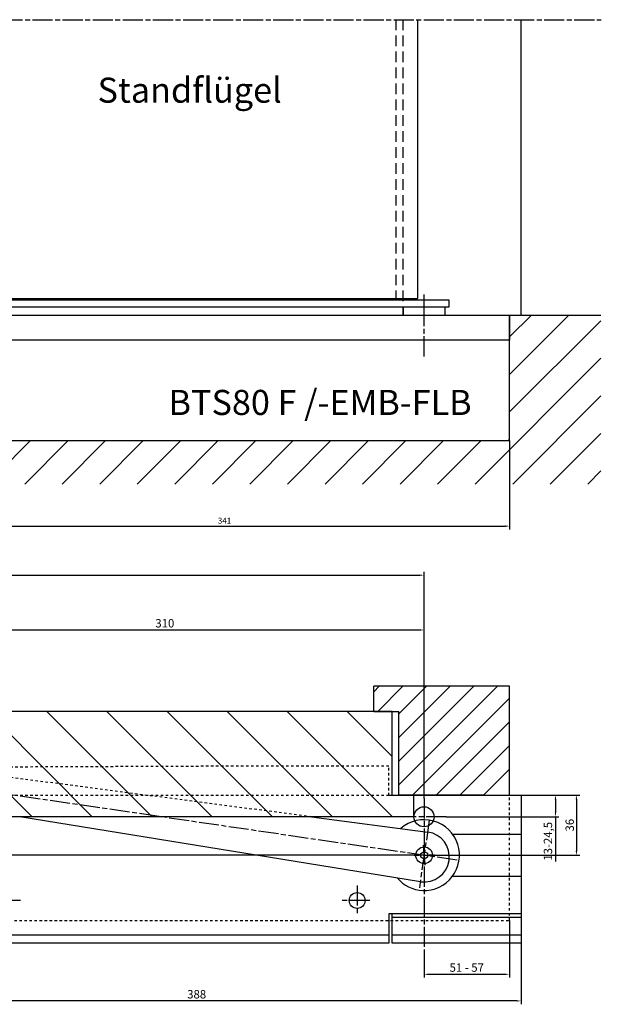
# Model space of a CAD drawing. Units: millimetres. Extents: x 2574 to 6269, y 1210 to 2428.
# Drawn here: x 4335 to 4683, y 1580 to 2169 of the extents above; entities that cross this region are included whole.
import ezdxf

# ---------------------------------------------------------------- set-up
doc = ezdxf.new("R2010")
doc.units = ezdxf.units.MM
for name, pattern in [('CENTERLINE', [30, 12, -1.5, 3, -1.5, 12]), ('HIDDEN', [4.5, 1.5, -1.5, 1.5]), ('MITTE', [2, 1.25, -0.25, 0.25, -0.25]), ('STRICHPUNKT2', [12.7, 6.35, -3.175, 0, -3.175]), ('VERDECKT', [9.525, 6.35, -3.175])]:
    doc.linetypes.add(name, pattern=pattern)
for name, color, linetype in [('1', 7, 'Continuous'), ('Konstruktion', 31, 'Continuous'), ('Mass', 7, 'Continuous'), ('Mittellinie-K', 7, 'STRICHPUNKT2'), ('Schraffur', 9, 'Continuous')]:
    doc.layers.add(name, color=color, linetype=linetype)
doc.styles.add('Bemassungstext (DORMA)', font='isocpeur.ttf')
doc.styles.get("Standard").update_dxf_attribs({"font": 'arial.ttf'})
doc.dimstyles.new('DORMA', dxfattribs={"dimtxt": 3.5, "dimasz": 2.5, "dimexe": 2, "dimexo": 0, "dimgap": 1.5, "dimtad": 1, "dimdec": 8, "dimtxsty": 'Bemassungstext (DORMA)', "dimcen": 0.1, "dimclrt": 256, "dimadec": 8, "dimazin": 2, "dimtfac": 1, "dimtdec": 8, "dimtmove": 0, "dimatfit": 3, "dimfxl": 1, "dimtolj": 1, "dimarcsym": 0})
doc.dimstyles.new('DORMA_M', dxfattribs={"dimtxt": 3.5, "dimasz": 2.5, "dimexe": 2, "dimexo": 0, "dimgap": 1.5, "dimtad": 1, "dimdec": 8, "dimtxsty": 'Bemassungstext (DORMA)', "dimcen": 0.1, "dimclrt": 256, "dimadec": 8, "dimazin": 2, "dimtfac": 1, "dimtdec": 8, "dimtmove": 0, "dimatfit": 3, "dimfxl": 1, "dimtolj": 1, "dimarcsym": 0})

# ---------------------------------------------------------------- blocks, each defined once
blk = doc.blocks.new('*D9')
at = {"layer": 'Defpoints', "color": 0, "transparency": 16777216}
for p in [(4576.96, 1836.6), (3377.03, 1705.18), (4576.96, 1705.18)]:
    blk.add_point(p, dxfattribs=at)
at = {"layer": 'Mass', "color": 0, "lineweight": -2, "transparency": 16777216}
for p, q in [((3377.03, 1705.18), (3377.03, 1838.6)), ((3379.53, 1836.6), (4574.46, 1836.6)), ((4576.96, 1705.18), (4576.96, 1838.6))]:
    blk.add_line(p, q, dxfattribs=at)
at = {"layer": 'Mass', "color": 0, "transparency": 16777216}
for points in [[(3379.53, 1837.01), (3379.53, 1836.18), (3377.03, 1836.6)], [(4574.46, 1837.01), (4574.46, 1836.18), (4576.96, 1836.6)]]:
    blk.add_solid(points, dxfattribs=at)
at = {"layer": 'Mass', "transparency": 16777216, "insert": (3977, 1839.85), "char_height": 3.5, "attachment_point": 5, "style": 'Bemassungstext (DORMA)'}
blk.add_mtext('\\A1;A-Maß 1000 - 2800mm', dxfattribs=at)
blk = doc.blocks.new('*D20')
at = {"layer": 'Defpoints', "color": 0, "linetype": 'Continuous', "transparency": 16777216}
for p in [(4287.18, 1918.48), (4628.18, 1916.98), (4628.18, 1865.91)]:
    blk.add_point(p, dxfattribs=at)
at = {"layer": 'Mass', "color": 0, "linetype": 'Continuous', "lineweight": -2, "transparency": 16777216}
for p, q in [((4287.18, 1918.48), (4287.18, 1863.91)), ((4628.18, 1916.98), (4628.18, 1863.91)), ((4289.68, 1865.91), (4625.68, 1865.91))]:
    blk.add_line(p, q, dxfattribs=at)
at = {"layer": 'Mass', "color": 0, "linetype": 'Continuous', "transparency": 16777216}
for points in [[(4289.68, 1866.33), (4289.68, 1865.49), (4287.18, 1865.91)], [(4625.68, 1866.33), (4625.68, 1865.49), (4628.18, 1865.91)]]:
    blk.add_solid(points, dxfattribs=at)
at = {"layer": 'Mass', "linetype": 'Continuous', "transparency": 16777216, "insert": (4457.68, 1869.16), "char_height": 3.5, "attachment_point": 5, "style": 'Bemassungstext (DORMA)'}
blk.add_mtext('\\A1;341', dxfattribs=at)
blk = doc.blocks.new('cvfg')
at = {"layer": '1', "linetype": 'MITTE'}
for p, q in [((-12.5, -7.37), (-12.5, 7.38)), ((332.5, -2.1), (332.5, 7.38))]:
    blk.add_line(p, q, dxfattribs=at)
at = {"layer": '1', "color": 40, "linetype": 'Continuous'}
for p, q in [((-27.5, 0), (-27.5, 4)), ((-27.5, 4), (342.5, 4)), ((342.5, 0), (-27.5, 0)), ((-25, -5), (-25, 0)), ((0, 0), (0, -5)), ((342.5, 0), (342.5, 4)), ((0, -5), (-25, -5))]:
    blk.add_line(p, q, dxfattribs=at)
blk = doc.blocks.new('*X29')
at = {"layer": '1', "color": 1, "linetype": 'Continuous'}
for p, q in [((-13.36, -57.35), (-72.35, 1.64)), ((-13.36, -43.2), (-58.2, 1.64)), ((-13.36, -29.06), (-44.06, 1.64)), ((-13.36, -14.92), (-29.92, 1.64)), ((-0.78, -13.36), (-15.78, 1.64)), ((1.64, -1.64), (-1.64, 1.64)), ((-21.49, -63.36), (-79.42, -5.43)), ((-35.63, -63.36), (-79.42, -19.58)), ((-49.77, -63.36), (-79.42, -33.72)), ((-63.92, -63.36), (-79.42, -47.86))]:
    blk.add_line(p, q, dxfattribs=at)
blk = doc.blocks.new('*D43')
at = {"layer": 'Defpoints', "color": 0, "linetype": 'Continuous', "transparency": 16777216}
for p in [(4628.01, 1630.18), (4577.01, 1612.81), (4628.01, 1598.08)]:
    blk.add_point(p, dxfattribs=at)
at = {"layer": 'Mass', "color": 0, "linetype": 'Continuous', "lineweight": -2, "transparency": 16777216}
for p, q in [((4628.01, 1630.18), (4628.01, 1596.08)), ((4577.01, 1612.81), (4577.01, 1596.08)), ((4579.51, 1598.08), (4625.51, 1598.08))]:
    blk.add_line(p, q, dxfattribs=at)
at = {"layer": 'Mass', "color": 0, "linetype": 'Continuous', "transparency": 16777216}
for points in [[(4579.51, 1598.49), (4579.51, 1597.66), (4577.01, 1598.08)], [(4625.51, 1598.49), (4625.51, 1597.66), (4628.01, 1598.08)]]:
    blk.add_solid(points, dxfattribs=at)
at = {"layer": 'Mass', "linetype": 'Continuous', "transparency": 16777216, "insert": (4602.51, 1602.08), "char_height": 5, "attachment_point": 5, "style": 'Bemassungstext (DORMA)'}
blk.add_mtext('\\A1;51 - 57', dxfattribs=at)
blk = doc.blocks.new('*D44')
at = {"layer": 'Defpoints', "color": 0, "linetype": 'Continuous', "transparency": 16777216}
for p in [(4247.01, 1616.68), (4635.01, 1616.68), (4247.01, 1582.13)]:
    blk.add_point(p, dxfattribs=at)
at = {"layer": 'Mass', "color": 0, "linetype": 'Continuous', "lineweight": -2, "transparency": 16777216}
for p, q in [((4247.01, 1616.68), (4247.01, 1580.13)), ((4635.01, 1616.68), (4635.01, 1580.13)), ((4632.51, 1582.13), (4249.51, 1582.13))]:
    blk.add_line(p, q, dxfattribs=at)
at = {"layer": 'Mass', "color": 0, "linetype": 'Continuous', "transparency": 16777216}
for points in [[(4249.51, 1582.54), (4249.51, 1581.71), (4247.01, 1582.13)], [(4632.51, 1582.54), (4632.51, 1581.71), (4635.01, 1582.13)]]:
    blk.add_solid(points, dxfattribs=at)
at = {"layer": 'Mass', "linetype": 'Continuous', "transparency": 16777216, "insert": (4441.01, 1586.13), "char_height": 5, "attachment_point": 5, "style": 'Bemassungstext (DORMA)'}
blk.add_mtext('\\A1;388', dxfattribs=at)
blk = doc.blocks.new('*D68')
at = {"layer": 'Defpoints', "color": 0, "linetype": 'Continuous', "transparency": 16777216}
for p in [(4628.01, 1705.18), (4590.31, 1692.18), (4655.58, 1692.18)]:
    blk.add_point(p, dxfattribs=at)
at = {"layer": 'Mass', "color": 0, "linetype": 'Continuous', "lineweight": -2, "transparency": 16777216}
for p, q in [((4628.01, 1705.18), (4657.58, 1705.18)), ((4655.58, 1702.68), (4655.58, 1694.68)), ((4590.31, 1692.18), (4657.58, 1692.18)), ((4655.58, 1692.18), (4655.58, 1665.43))]:
    blk.add_line(p, q, dxfattribs=at)
at = {"layer": 'Mass', "color": 0, "linetype": 'Continuous', "transparency": 16777216}
for points in [[(4655.16, 1702.68), (4655.99, 1702.68), (4655.58, 1705.18)], [(4655.16, 1694.68), (4655.99, 1694.68), (4655.58, 1692.18)]]:
    blk.add_solid(points, dxfattribs=at)
at = {"layer": 'Mass', "linetype": 'Continuous', "transparency": 16777216, "insert": (4651.08, 1677.55), "char_height": 5, "attachment_point": 5, "rotation": 90, "style": 'Bemassungstext (DORMA)'}
blk.add_mtext('\\A1;13-24,5', dxfattribs=at)
blk = doc.blocks.new('*D69')
at = {"layer": 'Defpoints', "color": 0, "linetype": 'Continuous', "transparency": 16777216}
for p in [(4628.01, 1705.18), (4577.03, 1669.19), (4668.09, 1669.19)]:
    blk.add_point(p, dxfattribs=at)
at = {"layer": 'Mass', "color": 0, "linetype": 'Continuous', "lineweight": -2, "transparency": 16777216}
for p, q in [((4628.01, 1705.18), (4670.09, 1705.18)), ((4668.09, 1702.68), (4668.09, 1671.69)), ((4577.03, 1669.19), (4670.09, 1669.19))]:
    blk.add_line(p, q, dxfattribs=at)
at = {"layer": 'Mass', "color": 0, "linetype": 'Continuous', "transparency": 16777216}
for points in [[(4667.67, 1702.68), (4668.51, 1702.68), (4668.09, 1705.18)], [(4667.67, 1671.69), (4668.51, 1671.69), (4668.09, 1669.19)]]:
    blk.add_solid(points, dxfattribs=at)
at = {"layer": 'Mass', "linetype": 'Continuous', "transparency": 16777216, "insert": (4664.09, 1687.18), "char_height": 5, "attachment_point": 5, "rotation": 90, "style": 'Bemassungstext (DORMA)'}
blk.add_mtext('\\A1;36', dxfattribs=at)
blk = doc.blocks.new('*D77')
at = {"layer": 'Defpoints', "color": 0, "linetype": 'Continuous', "transparency": 16777216}
for p in [(4156.96, 1719.18), (4125.39, 1669.19), (4577.08, 1669.19)]:
    blk.add_point(p, dxfattribs=at)
at = {"layer": 'Mass', "color": 0, "linetype": 'Continuous', "lineweight": -2, "transparency": 16777216}
for p, q in [((4156.96, 1719.18), (4123.39, 1719.18)), ((4125.39, 1716.68), (4125.39, 1671.69)), ((4577.08, 1669.19), (4123.39, 1669.19))]:
    blk.add_line(p, q, dxfattribs=at)
at = {"layer": 'Mass', "color": 0, "linetype": 'Continuous', "transparency": 16777216}
for points in [[(4124.97, 1716.68), (4125.8, 1716.68), (4125.39, 1719.18)], [(4124.97, 1671.69), (4125.8, 1671.69), (4125.39, 1669.19)]]:
    blk.add_solid(points, dxfattribs=at)
at = {"layer": 'Mass', "linetype": 'Continuous', "transparency": 16777216, "insert": (4121.39, 1701.04), "char_height": 5, "attachment_point": 5, "rotation": 90, "style": 'Bemassungstext (DORMA)'}
blk.add_mtext('\\A1;50', dxfattribs=at)
blk = doc.blocks.new('*D51')
at = {"layer": 'Defpoints', "color": 0, "linetype": 'Continuous', "transparency": 16777216}
for p in [(4576.96, 1803.83), (4266.96, 1729.18), (4576.96, 1703.18)]:
    blk.add_point(p, dxfattribs=at)
at = {"layer": 'Mass', "color": 0, "linetype": 'Continuous', "lineweight": -2, "transparency": 16777216}
for p, q in [((4266.96, 1729.18), (4266.96, 1805.83)), ((4269.46, 1803.83), (4574.46, 1803.83)), ((4576.96, 1703.18), (4576.96, 1805.83))]:
    blk.add_line(p, q, dxfattribs=at)
at = {"layer": 'Mass', "color": 0, "linetype": 'Continuous', "transparency": 16777216}
for points in [[(4269.46, 1804.25), (4269.46, 1803.41), (4266.96, 1803.83)], [(4574.46, 1804.25), (4574.46, 1803.41), (4576.96, 1803.83)]]:
    blk.add_solid(points, dxfattribs=at)
at = {"layer": 'Mass', "linetype": 'Continuous', "transparency": 16777216, "insert": (4421.96, 1807.83), "char_height": 5, "attachment_point": 5, "style": 'Bemassungstext (DORMA)'}
blk.add_mtext('\\A1;310', dxfattribs=at)

msp = doc.modelspace()

# ---------------------------------------------------------------- hatches: boundary and pattern name
at = {"layer": 'Schraffur', "linetype": 'Continuous'}
h = msp.add_hatch(dxfattribs=at)
h.set_pattern_fill('ANSI31', color=1, scale=5)
h.paths.add_polyline_path([(3273.421135, 1991.97915055), (3273.421135, 1891.03935428), (4682.72689893, 1891.03935428), (4682.72689893, 1991.97915055), (4628.18495944, 1991.97915055), (4628.18495944, 1916.97912202), (3326.05834845, 1916.97912045), (3326.05834845, 1991.97915055)])
h = msp.add_hatch(dxfattribs=at)
h.set_pattern_fill('ANSI31', color=256, scale=8, angle=90)
h.paths.add_polyline_path([(4557.9609439, 1755.17888977), (3956.23468968, 1755.17888977), (3956.23468968, 1716.96), (3976.23468968, 1716.96), (3976.23468968, 1692.17888977), (4570.9609443, 1692.17888977), (4570.9609443, 1705.17888987), (4557.9609439, 1705.17888987)])
edge = h.paths.add_edge_path(flags=16)
edge.add_arc((4166.9609419, 1719.17889177), 10, 90, 270)
edge.add_arc((4266.9609419, 1719.17889177), 10, 270.0000010886, 450)
edge.add_line((4166.9609419, 1729.17889177), (4266.9609419, 1729.17889177))
edge.add_line((4266.96094209, 1709.17889177), (4166.9609419, 1709.17888987))

# ---------------------------------------------------------------- linework, layer by layer
at = {"layer": '1', "linetype": 'CENTERLINE'}
for p, q in [((3262.85387206, 2168.55498319), (4683.00587144, 2168.55498319)), ((4577.0849444, 1967.36962555), (4577.0849444, 2001.97915055))]:
    msp.add_line(p, q, dxfattribs=at)
at = {"layer": '1', "linetype": 'VERDECKT'}
for p, q in [((4560.21382464, 2168.55498319), (4560.21382464, 2001.97915055)), ((4564.21382264, 2168.55498319), (4564.21382264, 1991.97915055))]:
    msp.add_line(p, q, dxfattribs=at)
at = {"layer": '1', "color": 40}
for p, q in [((4573.21382504, 2001.97915055), (4573.21382504, 2168.55498319)), ((4287.1849444, 1991.97915055), (4628.1849444, 1991.97915055)), ((4628.1849444, 1991.97915055), (4628.1849444, 1976.97915055)), ((4628.1849444, 1976.97915055), (4287.1849444, 1976.97915055)), ((4628.1849444, 1976.97915055), (4287.1849444, 1976.97915055)), ((4628.18494792, 1918.47912555), (4628.1849444, 1976.97915055)), ((4288.6849444, 1916.97912555), (4626.6849444, 1916.97912555))]:
    msp.add_line(p, q, dxfattribs=at)
at = {"layer": '1', "color": 40, "linetype": 'Continuous'}
for p, q in [((4635.1374572, 1991.97915055), (4635.1374572, 2168.55498319)), ((3383.03478173, 2001.97915055), (4573.0849444, 2001.97915055)), ((4628.18495944, 1916.97912202), (4628.18495944, 1991.97915055)), ((4628.18495944, 1991.97915055), (4682.72689893, 1991.97915055)), ((3326.05834845, 1916.97912045), (4628.18495944, 1916.97912202)), ((4628.0149469, 1770.17889177), (4546.9609419, 1770.17889177)), ((4546.9609419, 1755.17889177), (4546.9609419, 1770.17889177)), ((4628.0149469, 1705.17889177), (4628.0149469, 1770.17889177)), ((4557.9609439, 1755.17888977), (3956.23468968, 1755.17888977)), ((4546.9609419, 1755.17889177), (4561.9609419, 1755.17889177)), ((4557.9609439, 1705.17888987), (4557.9609439, 1755.17888977)), ((4561.9609419, 1705.17889177), (4561.9609419, 1755.17889177)), ((4556.0149419, 1705.17889177), (4635.0149469, 1705.17889177)), ((4557.9609439, 1705.17888987), (4570.9609443, 1705.17888987)), ((4613.0149469, 1705.17889177), (4561.9609419, 1705.17889177)), ((4570.9609443, 1692.17888977), (4570.9609443, 1705.17888987)), ((4635.0149469, 1705.17889177), (4635.0149469, 1681.67889177)), ((4570.9609443, 1692.17888977), (3976.23468968, 1692.17888977)), ((4574.9278419, 1653.40258177), (4335.1595319, 1692.17889177)), ((4509.6824819, 1692.17889177), (4579.2676519, 1683.08689177)), ((4635.0149469, 1681.67889177), (4594.1379469, 1681.67889177)), ((4635.0149469, 1681.67889177), (4635.0149469, 1656.67889177)), ((4574.9752019, 1670.32402177), (4576.9613619, 1671.50152177)), ((4576.9613619, 1671.50152177), (4578.9744519, 1670.36947177)), ((4575.0011319, 1668.01439177), (4574.9752019, 1670.32402177)), ((4577.0141419, 1666.88333177), (4575.0011319, 1668.01439177)), ((4579.0013019, 1668.06091177), (4577.0141419, 1666.88333177)), ((4578.9744519, 1670.36947177), (4579.0013019, 1668.06091177)), ((4594.1379469, 1656.67889177), (4635.0149469, 1656.67889177)), ((4635.0149469, 1656.67889177), (4635.0149469, 1634.17889177)), ((4635.0149469, 1634.17889177), (4556.0149419, 1634.17889177)), ((4556.0149419, 1634.17889177), (4556.0149419, 1616.67889177)), ((4558.0149419, 1616.67889177), (4558.0149419, 1634.17889177)), ((4558.0149419, 1632.17889177), (4635.0149469, 1632.17889177)), ((4635.0149469, 1634.17889177), (4635.0149469, 1616.67889177)), ((4556.0149419, 1616.67889177), (4247.0149519, 1616.67889177)), ((4635.0149469, 1616.67889177), (4558.0149419, 1616.67889177))]:
    msp.add_line(p, q, dxfattribs=at)
at = {"layer": '1', "color": 1, "linetype": 'HIDDEN'}
for p, q in [((4509.6824819, 1692.17889177), (4236.9083819, 1727.81956177)), ((4466.0350719, 1722.43866177), (4276.9447119, 1721.68836757)), ((4556.0149419, 1722.43866177), (4466.0350719, 1722.43866177)), ((4556.0149419, 1704.93866177), (4556.0149419, 1722.43866177)), ((4556.0149419, 1704.93866177), (4287.0149519, 1704.93866177)), ((4628.0149469, 1630.17889177), (4628.0149469, 1705.17889177)), ((4287.0149519, 1630.17889177), (4628.0149469, 1630.17889177))]:
    msp.add_line(p, q, dxfattribs=at)
at = {"layer": '1', "color": 1, "linetype": 'CENTERLINE'}
for p, q in [((4596.7714699, 1666.28612177), (4211.4128219, 1722.62507177)), ((4576.9609419, 1703.17889177), (4576.9609419, 1680.40389177)), ((4590.3109469, 1692.17889177), (4563.8589419, 1692.17889177)), ((4580.1027019, 1690.18089177), (4574.1950619, 1649.77260177)), ((4576.9609419, 1680.40389177), (4577.0149419, 1612.81189177)), ((4577.0338619, 1669.18506177), (4576.6237619, 1675.17108177)), ((4577.0338619, 1669.18506177), (4571.0478419, 1668.77496177)), ((4577.0338619, 1669.18506177), (4583.0198919, 1669.59516177)), ((4577.0338619, 1669.18506177), (4577.4439719, 1663.19904177)), ((4537.0149419, 1651.09689177), (4537.0149419, 1633.69489177)), ((4335.7449419, 1642.17889177), (4317.1829419, 1642.17889177)), ((4544.5739419, 1642.17889177), (4526.7849519, 1642.17889177))]:
    msp.add_line(p, q, dxfattribs=at)
at = {"layer": '1', "color": 1, "linetype": 'Continuous'}
for p, q in [((4577.0338619, 1669.18506177), (4577.0338619, 1669.18506177)), ((4577.0338619, 1669.18506177), (4577.0338619, 1669.18506177)), ((4252.0149519, 1621.67889177), (4556.0149419, 1621.67889177)), ((4558.0149419, 1621.67889177), (4635.0149469, 1621.67889177))]:
    msp.add_line(p, q, dxfattribs=at)
msp.add_circle((4576.9609419, 1692.17889177), 5.9999976, dxfattribs=at)
at = {"layer": '1', "color": 40, "linetype": 'Continuous'}
for centre, radius in [((4577.0338619, 1669.18506177), 5.0000529), ((4537.0149419, 1642.17889177), 4.75)]:
    msp.add_circle(centre, radius, dxfattribs=at)
at = {"layer": '1', "color": 40}
msp.add_arc((4626.6849444, 1918.47912555), 1.50000352, 269.99994, 0.00044, dxfattribs=at)
at = {"layer": '1', "color": 40, "linetype": 'Continuous'}
for centre, radius, start, end in [((4577.01660733, 1669.32623587), 21.11593647, 17.4013694717, 131.2567449387), ((4577.0980219, 1668.24446177), 15.000171, 351.68632, 81.684523), ((4576.9625919, 1669.27707177), 21.182203, 322.64784, 17.48458), ((4577.0978219, 1668.24528177), 15.000485, 261.68753, 351.68332), ((4577.0680519, 1669.24708177), 21.109969, 220.0251299525, 267.57644), ((4577.0495119, 1669.21068177), 21.07283, 267.62261, 322.64794)]:
    msp.add_arc(centre, radius, start, end, dxfattribs=at)
at = {"layer": 'Konstruktion', "linetype": 'Continuous'}
msp.add_line((4577.08303591, 1669.18843066), (4350.23490422, 1669.18843066), dxfattribs=at)

# ---------------------------------------------------------------- block references
at = {"layer": '1', "linetype": 'HIDDEN', "xscale": -1}
msp.add_blockref('cvfg', (4564.5849444, 1996.97915055), dxfattribs=at)
at = {"layer": '1', "xscale": -1}
msp.add_blockref('*X29', (4548.5970719, 1768.54276177), dxfattribs=at)

# ---------------------------------------------------------------- texts
at = {"layer": 'Mittellinie-K', "linetype": 'Continuous', "char_height": 15, "attachment_point": 1}
for s, insert in [('Standflügel', (4381.71211812, 2133.94582978)), ('BTS80 F /-EMB-FLB', (4424.1893994, 1947.32052416))]:
    msp.add_mtext_dynamic_manual_height_columns(s, width=303.2252090339, gutter_width=12.5, heights=[0], dxfattribs=dict(at, insert=insert))

# ---------------------------------------------------------------- dimensions: what is measured, and where the dimension line sits
at = {"layer": 'Mass', "linetype": 'Continuous'}
dim = msp.add_linear_dim(base=(4628.18495944, 1865.91163036), p1=(4287.18496127, 1918.47912555), p2=(4628.18495944, 1916.97912202), dimstyle='DORMA_M', override={"dimdec": 0}, dxfattribs=at)
dim.commit()
dim.dimension.update_dxf_attribs({"geometry": '*D20', "text_midpoint": (4457.68496036, 1869.16163036)})
at = {"layer": 'Mass'}
dim = msp.add_linear_dim(base=(4576.9609419, 1836.59808072), p1=(3377.03478413, 1705.17888987), p2=(4576.9609419, 1705.17889177), text='A-Maß 1000 - 2800mm', dimstyle='DORMA_M', dxfattribs=at)
dim.commit()
dim.dimension.update_dxf_attribs({"geometry": '*D9', "text_midpoint": (3976.99786302, 1839.84940648)})
at = {"layer": 'Mass', "linetype": 'Continuous'}
for base, p1, p2, angle, override, picture, middle in [((4576.9609418975, 1803.8310677252), (4266.9609418975, 1729.1788917676), (4576.9609418975, 1703.1788917676), 180, {"dimscale": 0, "dimtxt": 5}, '*D51', (4421.9609418975, 1807.8310677252)), ((4668.09152841, 1669.18843066), (4628.0149469, 1705.17889177), (4577.0336311, 1669.18843066), 90, {"dimscale": 0, "dimtxt": 5, "dimdec": 0}, '*D69', (4664.09152841, 1687.18366121)), ((4247.0149519, 1582.12578583), (4635.0149469, 1616.67889177), (4247.0149519, 1616.67889177), 180, {"dimscale": 0, "dimtxt": 5, "dimdec": 0}, '*D44', (4441.0149494, 1586.12578583))]:
    dim = msp.add_linear_dim(base=base, p1=p1, p2=p2, angle=angle, dimstyle='DORMA', override=override, dxfattribs=at)
    dim.commit()
    dim.dimension.update_dxf_attribs({"geometry": picture, "text_midpoint": middle})
dim = msp.add_linear_dim(base=(4125.38677253, 1669.18843066), p1=(4156.9609419, 1719.17889177), p2=(4577.08303591, 1669.18843066), angle=90, dimstyle='DORMA', override={"dimscale": 0, "dimtxt": 5, "dimdec": 0}, dxfattribs=at)
dim.commit()
dim.dimension.update_dxf_attribs({"geometry": '*D77', "text_midpoint": (4125.38677253, 1701.04431395), "dimtype": 160})
for base, p1, p2, angle, text, override, picture, middle in [((4655.5772190421, 1692.1788917676), (4628.0149468975, 1705.1788917676), (4590.3109468975, 1692.1788917676), 90, '<>-24,5', {"dimscale": 0, "dimtxt": 5}, '*D68', (4651.0772190421, 1677.5538917675)), ((4628.0149469, 1598.07773258), (4577.0149419, 1612.81189177), (4628.0149469, 1630.17889177), 180, '51 - 57', {"dimscale": 0, "dimtxt": 5, "dimdec": 0}, '*D43', (4602.5149444, 1602.07962652))]:
    dim = msp.add_linear_dim(base=base, p1=p1, p2=p2, angle=angle, text=text, dimstyle='DORMA', override=override, dxfattribs=at)
    dim.commit()
    dim.dimension.update_dxf_attribs({"geometry": picture, "text_midpoint": middle})

doc.saveas('drawing.dxf')
